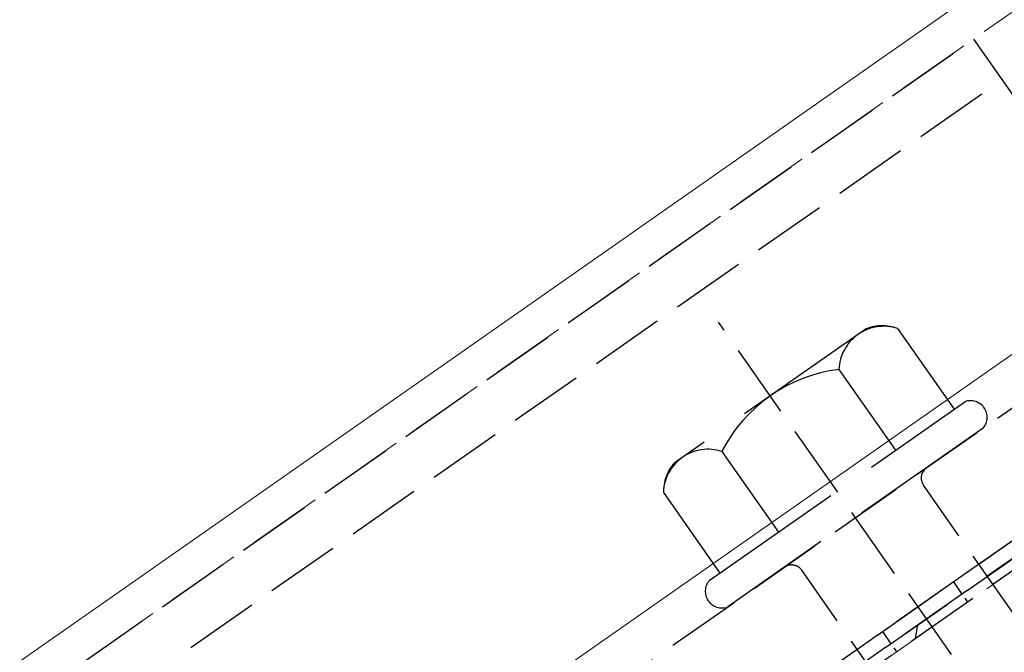
# Model space of a CAD drawing. Extents: x 0 to 1750, y 0 to 2611.
# Drawn here: x 627 to 667, y 935 to 960 of the extents above; entities that cross this region are included whole.
import ezdxf

# ---------------------------------------------------------------- set-up
doc = ezdxf.new("R2010")
doc.units = 0
doc.linetypes.add('YHIDDEN_1', pattern=[4, 3, -1])
for name, color, linetype, lineweight in [('YKK_12', 2, 'CONTINUOUS', 13), ('YKK_13', 4, 'CONTINUOUS', 30), ('YSS_K', 3, 'CONTINUOUS', 13)]:
    doc.layers.add(name, color=color, linetype=linetype, lineweight=lineweight)

msp = doc.modelspace()

# ---------------------------------------------------------------- linework, layer by layer
at = {"layer": 'YKK_12'}
for p, q in [((992.669, 1189.999), (590.539, 908.424)), ((996.712, 1177.177), (598.536, 898.37))]:
    msp.add_line(p, q, dxfattribs=at)
at = {"layer": 'YKK_12', "linetype": 'YHIDDEN_1'}
msp.add_line((993.142, 1188.499), (583.979, 902), dxfattribs=at)
at = {"layer": 'YKK_13', "linetype": 'YHIDDEN_1'}
for p, q in [((616.721, 924.924), (665.87, 959.338)), ((665.87, 959.338), (686.806, 929.439)), ((617.868, 923.285), (667.017, 957.7)), ((624.235, 914.193), (673.384, 948.607)), ((694.797, 891.875), (655.565, 947.904)), ((626.757, 910.59), (675.906, 945.005)), ((652.152, 928.369), (675.089, 944.429)), ((675.433, 943.938), (652.496, 927.878)), ((652.496, 927.878), (675.433, 943.938)), ((675.662, 943.61), (652.726, 927.55)), ((672.158, 929.437), (663.841, 941.315)), ((667.243, 925.996), (658.926, 937.873))]:
    msp.add_line(p, q, dxfattribs=at)
at = {"layer": 'YKK_13', "linetype": 'YHIDDEN_1', "ltscale": 2}
for p, q in [((661.533, 947.634), (653.777, 942.203)), ((662.796, 947.643), (665.08, 944.38)), ((660.431, 945.987), (662.716, 942.724)), ((655.19, 937.455), (665.512, 944.682)), ((666.257, 943.617), (655.936, 936.39)), ((655.702, 942.675), (657.986, 939.413)), ((653.337, 941.019), (655.622, 937.757))]:
    msp.add_line(p, q, dxfattribs=at)
at = {"layer": 'YKK_13', "linetype": 'YHIDDEN_1', "ltscale": 0.2}
for p, q in [((665.054, 937.403), (665.628, 936.584)), ((662.187, 935.396), (662.76, 934.576))]:
    msp.add_line(p, q, dxfattribs=at)
at = {"layer": 'YKK_13', "linetype": 'Continuous'}
msp.add_line((663.524, 935.111), (663.622, 935.668), dxfattribs=at)
at = {"layer": 'YKK_13', "linetype": 'YHIDDEN_1', "ltscale": 2}
for centre, radius, start, end in [((662.241, 945.919), 1.811, 72.1495, 177.8505), ((662.176, 945.971), 1.783, 69.6509, 111.1212), ((661.193, 939.866), 6.168, 97.0919, 152.9081), ((655.147, 940.951), 1.811, 72.1495, 177.8505), ((655.121, 941.03), 1.783, 138.8788, 180.3491)]:
    msp.add_arc(centre, radius, start, end, dxfattribs=at)
at = {"layer": 'YKK_13', "linetype": 'YHIDDEN_1'}
for centre, radius, start, end in [((665.743, 944.051), 0.673, 319.8628, 110.1372), ((664.251, 941.602), 0.5, 125, 215), ((658.516, 937.587), 0.5, 35, 125), ((655.705, 937.021), 0.673, 139.8628, 290.1372)]:
    msp.add_arc(centre, radius, start, end, dxfattribs=at)
at = {"layer": 'YSS_K', "linetype": 'YHIDDEN_1', "ltscale": 2}
msp.add_line((998.976, 1169.997), (324.246, 697.546), dxfattribs=at)

doc.saveas('drawing.dxf')
